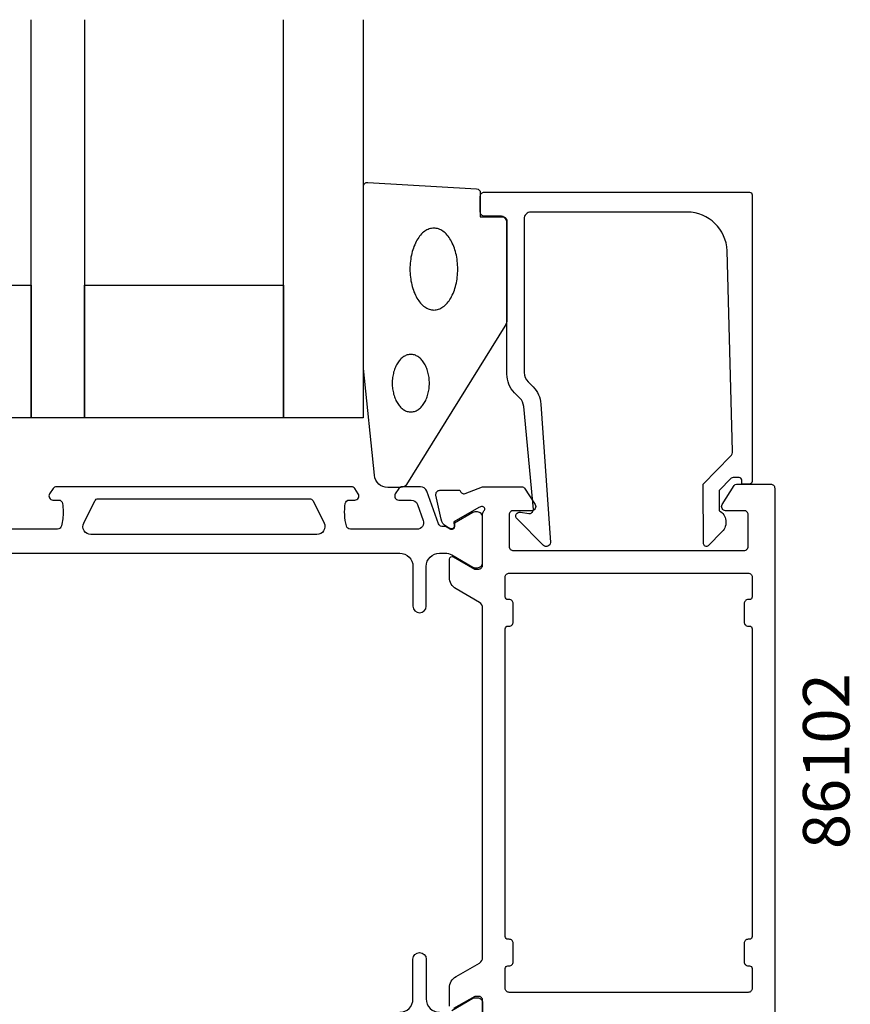
# Model space of a CAD drawing. Extents: x -23 to 143, y -68 to 100.
# Drawn here: x 43 to 106, y 6 to 80 of the extents above; entities that cross this region are included whole.
import ezdxf

# ---------------------------------------------------------------- set-up
doc = ezdxf.new("R2010")
doc.units = 0
doc.header["$LTSCALE"] = 4
for name, color, linetype in [('SAPA_ARTIKELNR', 4, 'CONTINUOUS'), ('SAPA_FOGBAND', 2, 'CONTINUOUS'), ('SAPA_GLAS', 4, 'CONTINUOUS'), ('SAPA_PROFIL', 7, 'CONTINUOUS')]:
    doc.layers.add(name, color=color, linetype=linetype)
doc.styles.add('ISO', font='txt')

msp = doc.modelspace()

# ---------------------------------------------------------------- linework, layer by layer
at = {"layer": 'SAPA_FOGBAND', "color": 2}
msp.add_lwpolyline([(69.024, 53.762), (69.024, 67.443, -0.427966), (69.338, 67.742), (77.538, 67.256, -0.400593), (77.824, 66.956), (77.824, 65.143), (79.524, 65.143, -0.414214), (79.824, 64.843), (79.824, 57.424, -0.137934), (79.677, 56.903), (72.27, 44.982, -0.261347), (71.843, 44.743), (70.848, 44.743, -0.391519), (69.851, 45.665), (69.025, 53.723, -0.019528)], format="xyb", close=True, dxfattribs=at)
for points in [[(74.324, 64.291, 0), (74.235, 64.287, 0), (74.147, 64.276, 0), (74.059, 64.258, 0), (73.972, 64.232, 0), (73.886, 64.199, 0), (73.801, 64.158, 0), (73.717, 64.111, 0), (73.635, 64.056, 0), (73.554, 63.995, 0), (73.475, 63.927, 0), (73.398, 63.852, 0), (73.324, 63.771, 0), (73.251, 63.684, 0), (73.182, 63.591, 0), (73.115, 63.492, 0), (73.051, 63.388, 0), (72.99, 63.278, 0), (72.932, 63.163, 0), (72.878, 63.044, 0), (72.827, 62.92, 0), (72.78, 62.792, 0), (72.736, 62.66, 0), (72.696, 62.525, 0), (72.661, 62.387, 0), (72.629, 62.245, 0), (72.601, 62.102, 0), (72.578, 61.956, 0), (72.558, 61.808, 0), (72.543, 61.659, 0), (72.532, 61.508, 0), (72.526, 61.357, 0), (72.524, 61.206, 0), (72.526, 61.055, 0), (72.532, 60.904, 0), (72.543, 60.753, 0), (72.558, 60.604, 0), (72.578, 60.456, 0), (72.601, 60.31, 0), (72.629, 60.167, 0), (72.661, 60.025, 0), (72.696, 59.887, 0), (72.736, 59.752, 0), (72.78, 59.62, 0), (72.827, 59.492, 0), (72.878, 59.368, 0), (72.932, 59.249, 0), (72.99, 59.134, 0), (73.051, 59.024, 0), (73.115, 58.92, 0), (73.182, 58.821, 0), (73.251, 58.728, 0), (73.324, 58.641, 0), (73.398, 58.56, 0), (73.475, 58.485, 0), (73.554, 58.417, 0), (73.635, 58.356, 0), (73.717, 58.301, 0), (73.801, 58.254, 0), (73.886, 58.213, 0), (73.972, 58.18, 0), (74.059, 58.154, 0), (74.147, 58.136, 0), (74.235, 58.124, 0), (74.324, 58.121, 0), (74.412, 58.124, 0), (74.5, 58.136, 0), (74.588, 58.154, 0), (74.675, 58.18, 0), (74.761, 58.213, 0), (74.846, 58.254, 0), (74.93, 58.301, 0), (75.012, 58.356, 0), (75.093, 58.417, 0), (75.172, 58.485, 0), (75.249, 58.56, 0), (75.324, 58.641, 0), (75.396, 58.728, 0), (75.466, 58.821, 0), (75.532, 58.92, 0), (75.596, 59.024, 0), (75.657, 59.134, 0), (75.715, 59.249, 0), (75.769, 59.368, 0), (75.82, 59.492, 0), (75.868, 59.62, 0), (75.911, 59.752, 0), (75.951, 59.887, 0), (75.987, 60.025, 0), (76.018, 60.167, 0), (76.046, 60.31, 0), (76.07, 60.456, 0), (76.089, 60.604, 0), (76.104, 60.753, 0), (76.115, 60.904, 0), (76.121, 61.055, 0), (76.124, 61.206, 0), (76.121, 61.357, 0), (76.115, 61.508, 0), (76.104, 61.659, 0), (76.089, 61.808, 0), (76.07, 61.956, 0), (76.046, 62.102, 0), (76.018, 62.245, 0), (75.987, 62.387, 0), (75.951, 62.525, 0), (75.911, 62.66, 0), (75.868, 62.792, 0), (75.82, 62.92, 0), (75.769, 63.044, 0), (75.715, 63.163, 0), (75.657, 63.278, 0), (75.596, 63.388, 0), (75.532, 63.492, 0), (75.466, 63.591, 0), (75.396, 63.684, 0), (75.324, 63.771, 0), (75.249, 63.852, 0), (75.172, 63.927, 0), (75.093, 63.995, 0), (75.012, 64.056, 0), (74.93, 64.111, 0), (74.846, 64.158, 0), (74.761, 64.199, 0), (74.675, 64.232, 0), (74.588, 64.258, 0), (74.5, 64.276, 0), (74.412, 64.287, 0), (74.324, 64.291, 0)], [(72.589, 54.774, 0), (72.52, 54.771, 0), (72.452, 54.763, 0), (72.383, 54.75, 0), (72.316, 54.732, 0), (72.249, 54.709, 0), (72.182, 54.68, 0), (72.117, 54.647, 0), (72.053, 54.609, 0), (71.99, 54.566, 0), (71.929, 54.518, 0), (71.869, 54.465, 0), (71.811, 54.408, 0), (71.755, 54.347, 0), (71.701, 54.282, 0), (71.649, 54.212, 0), (71.599, 54.139, 0), (71.552, 54.062, 0), (71.507, 53.981, 0), (71.464, 53.897, 0), (71.425, 53.81, 0), (71.388, 53.721, 0), (71.354, 53.628, 0), (71.323, 53.533, 0), (71.295, 53.436, 0), (71.271, 53.336, 0), (71.249, 53.235, 0), (71.231, 53.133, 0), (71.216, 53.029, 0), (71.204, 52.924, 0), (71.195, 52.819, 0), (71.191, 52.712, 0), (71.189, 52.606, 0), (71.191, 52.5, 0), (71.195, 52.394, 0), (71.204, 52.288, 0), (71.216, 52.183, 0), (71.231, 52.079, 0), (71.249, 51.977, 0), (71.271, 51.876, 0), (71.295, 51.776, 0), (71.323, 51.679, 0), (71.354, 51.584, 0), (71.388, 51.492, 0), (71.425, 51.402, 0), (71.464, 51.315, 0), (71.507, 51.231, 0), (71.552, 51.15, 0), (71.599, 51.073, 0), (71.649, 51, 0), (71.701, 50.93, 0), (71.755, 50.865, 0), (71.811, 50.803, 0), (71.869, 50.747, 0), (71.929, 50.694, 0), (71.99, 50.646, 0), (72.053, 50.603, 0), (72.117, 50.565, 0), (72.182, 50.532, 0), (72.249, 50.503, 0), (72.316, 50.48, 0), (72.383, 50.462, 0), (72.452, 50.449, 0), (72.52, 50.441, 0), (72.589, 50.438, 0), (72.657, 50.441, 0), (72.726, 50.449, 0), (72.794, 50.462, 0), (72.862, 50.48, 0), (72.929, 50.503, 0), (72.995, 50.532, 0), (73.061, 50.565, 0), (73.125, 50.603, 0), (73.187, 50.646, 0), (73.249, 50.694, 0), (73.309, 50.747, 0), (73.367, 50.803, 0), (73.423, 50.865, 0), (73.477, 50.93, 0), (73.529, 51, 0), (73.579, 51.073, 0), (73.626, 51.15, 0), (73.671, 51.231, 0), (73.713, 51.315, 0), (73.753, 51.402, 0), (73.79, 51.492, 0), (73.823, 51.584, 0), (73.854, 51.679, 0), (73.882, 51.776, 0), (73.907, 51.876, 0), (73.928, 51.977, 0), (73.947, 52.079, 0), (73.962, 52.183, 0), (73.974, 52.288, 0), (73.982, 52.394, 0), (73.987, 52.5, 0), (73.989, 52.606, 0), (73.987, 52.712, 0), (73.982, 52.819, 0), (73.974, 52.924, 0), (73.962, 53.029, 0), (73.947, 53.133, 0), (73.928, 53.235, 0), (73.907, 53.336, 0), (73.882, 53.436, 0), (73.854, 53.533, 0), (73.823, 53.628, 0), (73.79, 53.721, 0), (73.753, 53.81, 0), (73.713, 53.897, 0), (73.671, 53.981, 0), (73.626, 54.062, 0), (73.579, 54.139, 0), (73.529, 54.212, 0), (73.477, 54.282, 0), (73.423, 54.347, 0), (73.367, 54.408, 0), (73.309, 54.465, 0), (73.249, 54.518, 0), (73.187, 54.566, 0), (73.125, 54.609, 0), (73.061, 54.647, 0), (72.995, 54.68, 0), (72.929, 54.709, 0), (72.862, 54.732, 0), (72.794, 54.75, 0), (72.726, 54.763, 0), (72.657, 54.771, 0), (72.589, 54.774, 0)]]:
    msp.add_polyline3d(points, dxfattribs=at)
at = {"layer": 'SAPA_GLAS'}
for points in [[(47.997, 80), (47.997, 50), (43.997, 50), (43.997, 80)], [(68.997, 80), (68.997, 50), (62.997, 50), (62.997, 80)]]:
    msp.add_lwpolyline(points, dxfattribs=at)
for points in [[(28.997, 60), (43.997, 60), (43.997, 50), (28.997, 50)], [(47.997, 60), (62.997, 60), (62.997, 50), (47.997, 50)]]:
    msp.add_lwpolyline(points, close=True, dxfattribs=at)
at = {"layer": 'SAPA_PROFIL'}
for points in [[(97.105, 45.5), (96.862, 45.5, 0.201181), (96.72, 45.44), (95.809, 44.513), (95.822, 43, -0.493145), (96.043, 41.429), (94.994, 40.361, -0.668179), (94.644, 40.502), (94.605, 45), (96.682, 47.114, 0.20385), (96.825, 47.478), (96.407, 62.583, 0.406121), (93.408, 65.5), (81.624, 65.5, 0.414214), (81.124, 65), (81.124, 53.414, 0.198912), (81.416, 52.707), (81.797, 52.327, -0.183025), (82.379, 51.035), (83.102, 40.602, -0.668179), (82.587, 40.388), (80.588, 42.388, -0.73323), (80.852, 42.895), (81.468, 42.787, 0.466308), (81.82, 43.082), (81.089, 50.842, 0.183025), (80.798, 51.488), (80.409, 51.876, -0.198912), (79.824, 53.29), (79.824, 64.7, 0.414214), (79.324, 65.2), (78.124, 65.2, -0.414214), (77.824, 65.5), (77.824, 66.7, -0.414214), (78.124, 67), (98.1, 67, -0.414214), (98.3, 66.8), (98.3, 45.205, -0.421002), (98.1, 45), (97.512, 45), (97.512, 45.3, 0.414214), (97.312, 45.5), (97.095, 45.5)], [(97.7, 36), (97.7, 34.6, 0.414214), (98, 34.3), (98.1, 34.3, -0.414214), (98.3, 34.1), (98.3, 10.9, -0.414214), (98.1, 10.7), (98, 10.7, 0.414214), (97.7, 10.4), (97.7, 9, 0.414214), (98, 8.7), (98.1, 8.7, -0.414214), (98.3, 8.5), (98.3, 7, -0.414214), (98, 6.7), (80, 6.7, -0.414214), (79.7, 7), (79.7, 8.5, -0.414214), (79.9, 8.7), (80, 8.7, 0.414214), (80.3, 9), (80.3, 10.4, 0.414214), (80, 10.7), (79.9, 10.7, -0.414214), (79.7, 10.9), (79.7, 34.1, -0.414214), (79.9, 34.3), (80, 34.3, 0.414214), (80.3, 34.6), (80.3, 36, 0.414214), (80, 36.3), (79.9, 36.3, -0.414214), (79.7, 36.5), (79.7, 38, -0.414214), (80, 38.3), (98, 38.3, -0.414214), (98.3, 38), (98.3, 36.5, -0.414214), (98.1, 36.3), (98, 36.3, 0.414214)]]:
    msp.add_lwpolyline(points, format="xyb", close=True, dxfattribs=at)
at = {"layer": 'SAPA_PROFIL', "color": 4}
for points in [[(42.25, 39.8), (71.75, 39.8, -0.414214), (72.75, 38.8), (72.75, 35.8, 1), (73.75, 35.8), (73.75, 38.8, -0.414214), (74.75, 39.8), (75.166, 39.8, -0.131652), (75.666, 39.666), (77.27, 38.74, 0.131652), (77.42, 38.7), (77.6, 38.7, 0.414214), (78, 39.1), (78, 42.5, 0.414214), (77.6, 42.9), (77.418, 42.9, 0.131822), (77.267, 42.859), (75.869, 42.051), (75.869, 41.784, -0.57735), (75.554, 41.602), (75.204, 41.803, -0.061269), (74.912, 41.817, -0.269496), (74.68, 42.01), (73.785, 44.471, 0.315299), (73.315, 44.8), (71.933, 44.8, 0.253968), (71.682, 44.663), (71.418, 44.257, 0.586218), (71.673, 43.8), (72.615, 43.8, -0.315299), (73.084, 43.471), (73.521, 42.271, -0.520567), (73.051, 41.6), (68.035, 41.6, -0.370252), (67.738, 41.854, -0.098237), (67.648, 43.542, -0.373506), (67.945, 43.8), (68.373, 43.8, 0.592006), (68.626, 44.261), (68.365, 44.663, 0.253968), (68.114, 44.8), (45.886, 44.8, 0.253968), (45.635, 44.663), (45.374, 44.261, 0.592006), (45.627, 43.8), (46.055, 43.8, -0.373506), (46.352, 43.542, -0.03559), (46.396, 42.926, -0.062428), (46.262, 41.854, -0.370252), (45.965, 41.6), (40.949, 41.6, -0.520567)], [(66.049, 42.068, -0.557165), (65.512, 41.2), (48.488, 41.2, -0.557165), (47.951, 42.068), (48.781, 43.734, -0.284386), (49.05, 43.9), (64.95, 43.9, -0.284386), (65.219, 43.734), (66.049, 42.068)], [(71.75, 5.2, 0.414214), (72.75, 6.2), (72.75, 9.2, -1), (73.75, 9.2), (73.75, 6.2, 0.414214), (74.75, 5.2)], [(75.666, 5.334), (77.27, 6.26, -0.131652), (77.42, 6.3), (77.6, 6.3, -0.414214), (78, 5.9), (78, 2.5, -0.414214)]]:
    msp.add_lwpolyline(points, format="xyb", dxfattribs=at)
at = {"layer": 'SAPA_PROFIL'}
for points in [[(75.5, 5.648), (75.5, 7.034, -0.267949), (76, 7.9), (77.75, 8.91, 0.267949), (78, 9.343), (78, 35.657, 0.267949), (77.75, 36.09), (76, 37.1, -0.267949), (75.5, 37.966), (75.5, 39.352, -0.57735), (75.8, 39.525), (77.4, 38.601), (77.7, 38.601, 0.414214), (78, 38.901), (78, 42.754, -0.213422), (78.1, 42.978, 0.762586), (77.915, 43.308), (77.724, 43.25), (75.838, 42.166), (75.849, 41.844, -0.57735), (75.555, 41.661), (75.27, 41.813, -0.221695), (74.864, 42.354), (74.483, 44.167, -0.476976), (74.785, 44.539), (76.288, 44.539), (76.303, 44.491, 0.414214), (76.677, 44.291), (77.994, 44.8), (80.99, 44.8, -0.256277), (81.159, 44.707), (81.953, 43.461, -0.592006), (81.7, 43), (80.3, 43, 0.414214), (80, 42.7), (80, 40.3, 0.414214), (80.3, 40), (97.7, 40, 0.414214), (98, 40.3), (98, 42.7, 0.414214), (97.7, 43), (96.3, 43, -0.587703), (96.045, 43.458), (96.941, 44.905, -0.259681), (97.111, 45), (99.7, 45, -0.414288), (100, 44.7), (100, 0.3, -0.414288)], [(78, 2.246), (78, 6.099, 0.414214), (77.7, 6.399), (77.4, 6.399), (75.8, 5.475, -0.57735)]]:
    msp.add_lwpolyline(points, format="xyb", dxfattribs=at)

# ---------------------------------------------------------------- texts
at = {"layer": 'SAPA_ARTIKELNR', "style": 'ISO'}
msp.add_text('86102', height=3.5, rotation=90, dxfattribs=at).set_placement((105.633, 17.496, 0))

doc.saveas('drawing.dxf')
